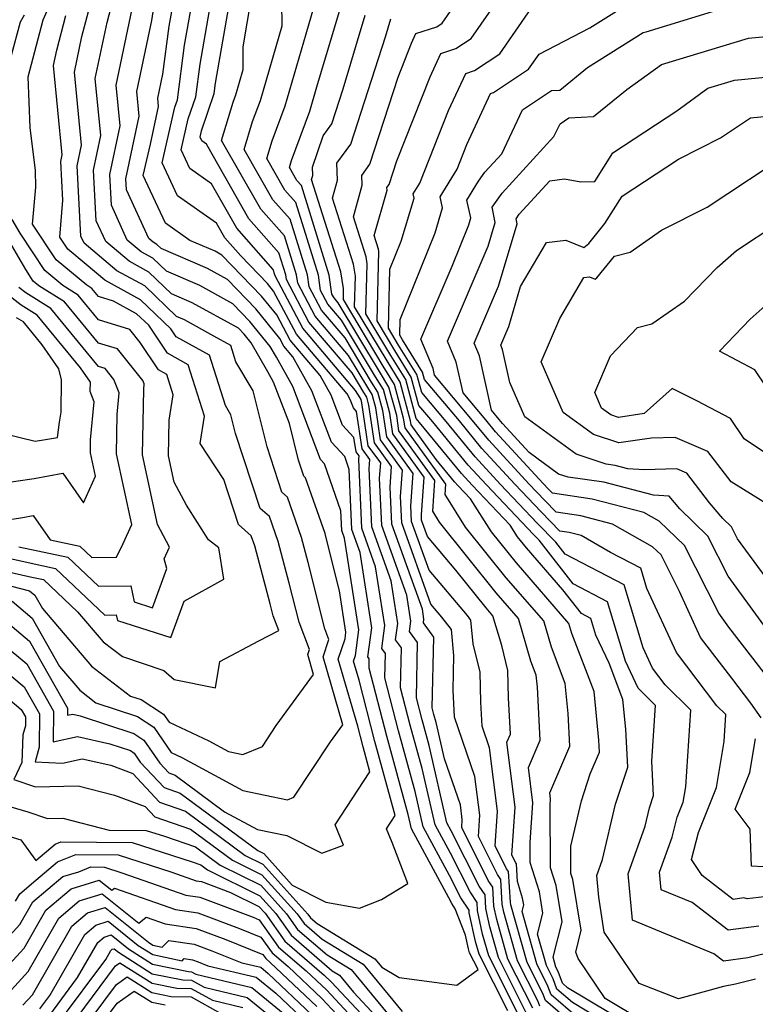
# Model space of a CAD drawing. Extents: x 2081422 to 2089624, y 2849913 to 2854827.
# Drawn here: x 2081843 to 2081932, y 2850859 to 2850978 of the extents above; entities that cross this region are included whole.
import ezdxf

# ---------------------------------------------------------------- set-up
doc = ezdxf.new("R2010")
doc.units = 0

msp = doc.modelspace()

# ---------------------------------------------------------------- linework, layer by layer
at = {"layer": 'Unknown_Line_Type', "color": 0}
for points in [[(2081932.94, 2850865.1, 2768), (2081930.76, 2850864.58, 2768), (2081927.86, 2850864.18, 2768), (2081926.68, 2850865.08, 2768), (2081916.86, 2850869.13, 2768), (2081916.36, 2850874.72, 2768), (2081918.41, 2850880.43, 2768), (2081918.93, 2850882.65, 2768), (2081919.42, 2850884.14, 2768), (2081919.22, 2850888.28, 2768), (2081919.65, 2850894.96, 2768), (2081917.54, 2850897.06, 2768), (2081916.02, 2850900.31, 2768), (2081913.87, 2850907.47, 2768), (2081909.74, 2850909.62, 2768), (2081905.64, 2850914.87, 2768), (2081904.95, 2850915.58, 2768), (2081899.27, 2850921.54, 2768), (2081897.08, 2850923.92, 2768), (2081892.81, 2850929.12, 2768), (2081891.14, 2850931.1, 2768), (2081890.22, 2850934.53, 2768), (2081888.23, 2850937.74, 2768), (2081886.11, 2850941.28, 2768), (2081886.32, 2850949.64, 2768), (2081886.27, 2850949.94, 2768), (2081885.75, 2850951.58, 2768), (2081887.3, 2850957.04, 2768), (2081887.28, 2850957.36, 2768), (2081887.55, 2850957.72, 2768), (2081888.46, 2850960.56, 2768), (2081892.48, 2850970.69, 2768), (2081893.78, 2850973.49, 2768), (2081895.58, 2850974.08, 2768), (2081897.42, 2850975.3, 2768), (2081903.72, 2850984.37, 2768)], [(2081836.8, 2850912.16, 2734), (2081844.49, 2850910.43, 2734), (2081845.89, 2850910.13, 2734), (2081850, 2850906.25, 2734), (2081853.08, 2850902.66, 2734), (2081855.41, 2850900.86, 2734), (2081860.41, 2850899.2, 2734), (2081861.66, 2850898.11, 2734), (2081866.62, 2850897.1, 2734), (2081867.13, 2850900.29, 2734), (2081871.86, 2850902.77, 2734), (2081874.27, 2850904.01, 2734), (2081873.59, 2850905.78, 2734), (2081873.23, 2850907.23, 2734), (2081871.36, 2850914.22, 2734), (2081870.94, 2850915.39, 2734), (2081869.39, 2850916.76, 2734), (2081867.61, 2850922.18, 2734), (2081864.76, 2850926.53, 2734), (2081865.28, 2850929.82, 2734), (2081863.32, 2850936.01, 2734), (2081860.83, 2850937.39, 2734), (2081858.57, 2850940.77, 2734), (2081857.11, 2850942.15, 2734), (2081854.35, 2850943.67, 2734), (2081852.53, 2850944.23, 2734), (2081851.72, 2850945.21, 2734), (2081851.12, 2850945.59, 2734), (2081847.43, 2850948.64, 2734), (2081844.59, 2850952.93, 2734), (2081844.98, 2850957.38, 2734), (2081844.95, 2850959.41, 2734), (2081844.28, 2850964.6, 2734), (2081844.05, 2850970.68, 2734), (2081844.86, 2850973.73, 2734), (2081845.85, 2850977.56, 2734), (2081848.27, 2850983, 2734)], [(2081931.68, 2850862, 2766), (2081929.3, 2850861.43, 2766), (2081927.84, 2850861.13, 2766), (2081922.43, 2850859.67, 2766), (2081917.68, 2850861.48, 2766), (2081913.47, 2850867.67, 2766), (2081912.81, 2850871.91, 2766), (2081912.58, 2850874.51, 2766), (2081913.26, 2850876.42, 2766), (2081914.82, 2850883.08, 2766), (2081916.3, 2850887.54, 2766), (2081916.08, 2850892.12, 2766), (2081915.72, 2850895.68, 2766), (2081914.05, 2850900.06, 2766), (2081912.47, 2850903.45, 2766), (2081911.87, 2850905.44, 2766), (2081910.72, 2850906.04, 2766), (2081908.49, 2850908.91, 2766), (2081904.09, 2850913.97, 2766), (2081903.03, 2850915.29, 2766), (2081902.13, 2850916.71, 2766), (2081897.57, 2850921.49, 2766), (2081896.26, 2850922.91, 2766), (2081891.21, 2850929.06, 2766), (2081890.81, 2850929.54, 2766), (2081889.54, 2850934.23, 2766), (2081887.76, 2850937.11, 2766), (2081884.75, 2850942.14, 2766), (2081884.9, 2850948.17, 2766), (2081884.76, 2850949.02, 2766), (2081883.24, 2850953.82, 2766), (2081884.31, 2850957.63, 2766), (2081884.27, 2850958.82, 2766), (2081885.24, 2850960.15, 2766), (2081888.63, 2850970.65, 2766), (2081890.25, 2850974.75, 2766), (2081890.78, 2850975.89, 2766), (2081893.31, 2850976.72, 2766), (2081893.95, 2850977.14, 2766), (2081898.37, 2850983.51, 2766)], [(2081904.23, 2850857.66, 2750), (2081900.71, 2850864.62, 2750), (2081899.67, 2850868.31, 2750), (2081899.19, 2850870.53, 2750), (2081899.1, 2850872.18, 2750), (2081898.4, 2850873.22, 2750), (2081895.03, 2850879.89, 2750), (2081894.51, 2850880.85, 2750), (2081892.37, 2850890.17, 2750), (2081891.53, 2850893.24, 2750), (2081890.83, 2850895.9, 2750), (2081890.98, 2850902.55, 2750), (2081890, 2850903.9, 2750), (2081890.16, 2850905.12, 2750), (2081889.67, 2850908.27, 2750), (2081886.65, 2850916.65, 2750), (2081886.4, 2850922.37, 2750), (2081886.53, 2850924.18, 2750), (2081885.04, 2850926.24, 2750), (2081884.27, 2850931.44, 2750), (2081884.17, 2850931.81, 2750), (2081884.04, 2850932.02, 2750), (2081883.51, 2850932.91, 2750), (2081877.13, 2850940.42, 2750), (2081873.8, 2850946.71, 2750), (2081873.78, 2850946.85, 2750), (2081873.58, 2850947.48, 2750), (2081869.2, 2850952.44, 2750), (2081866.14, 2850957.81, 2750), (2081863.51, 2850959.66, 2750), (2081862.48, 2850961.88, 2750), (2081863.33, 2850965.61, 2750), (2081864.24, 2850968.28, 2750), (2081864.76, 2850972.22, 2750), (2081866.23, 2850980.57, 2750)], [(2081904.85, 2850858.54, 2752), (2081901.86, 2850864.43, 2752), (2081900.52, 2850869.2, 2752), (2081900.18, 2850870.79, 2752), (2081900.05, 2850873.11, 2752), (2081899.5, 2850873.92, 2752), (2081896.29, 2850880.28, 2752), (2081896.36, 2850881.25, 2752), (2081896.13, 2850883.02, 2752), (2081894.21, 2850888.57, 2752), (2081893.21, 2850892.94, 2752), (2081892.95, 2850893.89, 2752), (2081892.73, 2850894.71, 2752), (2081892.92, 2850903.2, 2752), (2081891.67, 2850904.93, 2752), (2081891.73, 2850905.38, 2752), (2081891.55, 2850906.56, 2752), (2081887.86, 2850916.81, 2752), (2081887.66, 2850921.26, 2752), (2081887.84, 2850923.76, 2752), (2081885.78, 2850926.61, 2752), (2081885.1, 2850931.13, 2752), (2081884.84, 2850932.11, 2752), (2081884.51, 2850932.65, 2752), (2081883.09, 2850935.02, 2752), (2081877.89, 2850941.15, 2752), (2081875.17, 2850946.28, 2752), (2081875.09, 2850946.84, 2752), (2081874.26, 2850949.5, 2752), (2081870.65, 2850953.59, 2752), (2081865.52, 2850962.57, 2752), (2081864.97, 2850962.96, 2752), (2081864.76, 2850963.42, 2752), (2081864.93, 2850964.2, 2752), (2081866.46, 2850968.67, 2752), (2081866.63, 2850969.94, 2752), (2081868.52, 2850980.76, 2752)], [(2081905.71, 2850858.75, 2754), (2081905.46, 2850859.42, 2754), (2081903.02, 2850864.23, 2754), (2081901.37, 2850870.09, 2754), (2081901.17, 2850871.05, 2754), (2081901, 2850874.04, 2754), (2081900.61, 2850874.62, 2754), (2081898.3, 2850879.18, 2754), (2081898.49, 2850881.75, 2754), (2081897.89, 2850886.44, 2754), (2081895.42, 2850893.57, 2754), (2081895.28, 2850896.82, 2754), (2081895.34, 2850901, 2754), (2081895.06, 2850904.11, 2754), (2081893.91, 2850905.62, 2754), (2081892.58, 2850907.19, 2754), (2081889.06, 2850916.97, 2754), (2081888.92, 2850920.14, 2754), (2081889.14, 2850923.33, 2754), (2081886.51, 2850926.97, 2754), (2081885.94, 2850930.82, 2754), (2081885.51, 2850932.42, 2754), (2081884.97, 2850933.29, 2754), (2081882.67, 2850937.13, 2754), (2081878.65, 2850941.87, 2754), (2081876.54, 2850945.84, 2754), (2081876.4, 2850946.83, 2754), (2081874.94, 2850951.52, 2754), (2081872.1, 2850954.74, 2754), (2081867.36, 2850963.03, 2754), (2081868.74, 2850967.63, 2754), (2081869.07, 2850968.51, 2754), (2081869.96, 2850971.58, 2754), (2081869.94, 2850974.3, 2754), (2081870.99, 2850980.51, 2754)], [(2081901.84, 2850858.2, 2746), (2081898.39, 2850865.01, 2746), (2081897.96, 2850866.54, 2746), (2081897.21, 2850870.02, 2746), (2081897.2, 2850870.33, 2746), (2081896.19, 2850871.82, 2746), (2081894.84, 2850874.5, 2746), (2081891.66, 2850880.37, 2746), (2081890.68, 2850884.61, 2746), (2081888.68, 2850891.94, 2746), (2081887.03, 2850898.29, 2746), (2081887.1, 2850901.24, 2746), (2081886.66, 2850901.85, 2746), (2081887.04, 2850904.6, 2746), (2081885.92, 2850911.69, 2746), (2081884.25, 2850916.34, 2746), (2081883.89, 2850924.6, 2746), (2081883.92, 2850925.03, 2746), (2081883.57, 2850925.52, 2746), (2081883.31, 2850927.24, 2746), (2081881.91, 2850928.75, 2746), (2081880.55, 2850932.35, 2746), (2081879.22, 2850934.73, 2746), (2081875.62, 2850938.97, 2746), (2081874, 2850942.03, 2746), (2081872.18, 2850944.27, 2746), (2081867.39, 2850949.22, 2746), (2081866.58, 2850949.67, 2746), (2081863.52, 2850950.99, 2746), (2081860.58, 2850953.06, 2746), (2081857.92, 2850958.79, 2746), (2081858.78, 2850962.56, 2746), (2081859.76, 2850967.12, 2746), (2081859.66, 2850968.11, 2746), (2081860.27, 2850971.01, 2746), (2081861.04, 2850976.77, 2746), (2081861.64, 2850980.17, 2746)], [(2081903.62, 2850856.77, 2748), (2081899.55, 2850864.81, 2748), (2081898.81, 2850867.43, 2748), (2081898.2, 2850870.28, 2748), (2081898.15, 2850871.26, 2748), (2081897.3, 2850872.52, 2748), (2081894.94, 2850877.19, 2748), (2081893.08, 2850880.61, 2748), (2081891.52, 2850887.39, 2748), (2081890.1, 2850892.59, 2748), (2081888.93, 2850897.09, 2748), (2081889.04, 2850901.9, 2748), (2081888.33, 2850902.87, 2748), (2081888.6, 2850904.86, 2748), (2081887.8, 2850909.98, 2748), (2081885.45, 2850916.5, 2748), (2081885.15, 2850923.49, 2748), (2081885.23, 2850924.6, 2748), (2081884.3, 2850925.88, 2748), (2081883.63, 2850930.39, 2748), (2081883.24, 2850930.81, 2748), (2081882.85, 2850931.83, 2748), (2081882.47, 2850932.51, 2748), (2081876.38, 2850939.7, 2748), (2081873.63, 2850944.88, 2748), (2081872.89, 2850945.8, 2748), (2081869.67, 2850949.11, 2748), (2081867.76, 2850951.28, 2748), (2081866.75, 2850953.05, 2748), (2081862.04, 2850956.36, 2748), (2081860.2, 2850960.33, 2748), (2081861.73, 2850967.02, 2748), (2081862.03, 2850967.9, 2748), (2081862.9, 2850974.49, 2748), (2081863.93, 2850980.37, 2748)], [(2081910.85, 2850855.59, 2756), (2081906.39, 2850859.44, 2756), (2081906.08, 2850860.3, 2756), (2081904.18, 2850864.04, 2756), (2081902.23, 2850870.97, 2756), (2081902.16, 2850871.3, 2756), (2081901.95, 2850874.97, 2756), (2081901.71, 2850875.32, 2756), (2081900.32, 2850878.08, 2756), (2081900.62, 2850882.25, 2756), (2081899.64, 2850889.87, 2756), (2081898.74, 2850892.48, 2756), (2081898.61, 2850895.39, 2756), (2081898.5, 2850898.98, 2756), (2081897.66, 2850902.42, 2756), (2081897.41, 2850905.27, 2756), (2081896.99, 2850905.81, 2756), (2081892.37, 2850911.26, 2756), (2081890.26, 2850917.12, 2756), (2081890.17, 2850919.03, 2756), (2081890.45, 2850922.91, 2756), (2081887.25, 2850927.34, 2756), (2081886.78, 2850930.5, 2756), (2081886.18, 2850932.72, 2756), (2081885.44, 2850933.92, 2756), (2081882.24, 2850939.25, 2756), (2081879.4, 2850942.6, 2756), (2081877.91, 2850945.4, 2756), (2081877.71, 2850946.82, 2756), (2081875.61, 2850953.55, 2756), (2081873.54, 2850955.89, 2756), (2081870.09, 2850961.94, 2756), (2081871.1, 2850965.3, 2756), (2081872.04, 2850967.85, 2756), (2081874.66, 2850976.84, 2756), (2081874.63, 2850979.65, 2756)], [(2081935.49, 2850872.26, 2772), (2081930.71, 2850871.7, 2772), (2081930.28, 2850871.81, 2772), (2081928.99, 2850871.63, 2772), (2081925.28, 2850874.49, 2772), (2081923.99, 2850876.44, 2772), (2081924.82, 2850879.7, 2772), (2081926.99, 2850885.12, 2772), (2081927.92, 2850890.66, 2772), (2081928.12, 2850893.88, 2772), (2081927.05, 2850894.94, 2772), (2081922.17, 2850901.34, 2772), (2081918.62, 2850909.06, 2772), (2081917.88, 2850911.53, 2772), (2081914.23, 2850913.42, 2772), (2081910.7, 2850915.43, 2772), (2081909.24, 2850915.81, 2772), (2081908.11, 2850915.97, 2772), (2081905.86, 2850918.3, 2772), (2081902.68, 2850921.63, 2772), (2081898.73, 2850925.93, 2772), (2081896.01, 2850929.24, 2772), (2081891.8, 2850934.23, 2772), (2081891.56, 2850935.13, 2772), (2081889.16, 2850939.01, 2772), (2081888.83, 2850939.57, 2772), (2081888.88, 2850941.48, 2772), (2081893.08, 2850951.88, 2772), (2081893.98, 2850954.9, 2772), (2081893.68, 2850956.22, 2772), (2081895.75, 2850959.56, 2772), (2081896.93, 2850962.55, 2772), (2081899.78, 2850968.68, 2772), (2081900.12, 2850968.79, 2772), (2081904.36, 2850971.6, 2772), (2081905.63, 2850973.43, 2772), (2081911.75, 2850976.58, 2772), (2081917.83, 2850980.44, 2772)], [(2081932.36, 2850893.5, 2774), (2081931.14, 2850895.27, 2774), (2081928.83, 2850898.26, 2774), (2081925.07, 2850903.18, 2774), (2081922.53, 2850908.71, 2774), (2081920.31, 2850913.1, 2774), (2081919.27, 2850914.1, 2774), (2081914.48, 2850916.83, 2774), (2081910.63, 2850917.83, 2774), (2081907.67, 2850918.25, 2774), (2081906.31, 2850919.66, 2774), (2081904.38, 2850921.68, 2774), (2081899.55, 2850926.94, 2774), (2081897.61, 2850929.31, 2774), (2081893.02, 2850934.75, 2774), (2081892.84, 2850935.57, 2774), (2081891.36, 2850939.1, 2774), (2081895.14, 2850947.9, 2774), (2081897.15, 2850952.87, 2774), (2081897.4, 2850953.72, 2774), (2081896.92, 2850955.85, 2774), (2081898.32, 2850958.11, 2774), (2081899.08, 2850959.22, 2774), (2081901.11, 2850961.43, 2774), (2081903.62, 2850966.69, 2774), (2081907.13, 2850969.04, 2774), (2081908.12, 2850969.09, 2774), (2081911.47, 2850971.79, 2774), (2081918.14, 2850976.03, 2774), (2081918.53, 2850976.11, 2774), (2081929.01, 2850979.3, 2774)], [(2081835.83, 2850903.67, 2744), (2081843.55, 2850897.24, 2744), (2081845.41, 2850893.96, 2744), (2081845.37, 2850889.94, 2744), (2081844.89, 2850888.19, 2744), (2081848.2, 2850888.02, 2744), (2081850.56, 2850888.54, 2744), (2081854, 2850887.77, 2744), (2081856.65, 2850886.77, 2744), (2081859.87, 2850883.33, 2744), (2081862.99, 2850882.27, 2744), (2081870.2, 2850876.93, 2744), (2081872.33, 2850875.87, 2744), (2081877.75, 2850869.85, 2744), (2081878.06, 2850869.41, 2744), (2081878.87, 2850868.71, 2744), (2081885.83, 2850864.48, 2744), (2081886.67, 2850863.47, 2744), (2081888.76, 2850862.21, 2744), (2081895.71, 2850861.31, 2744), (2081898.26, 2850863.17, 2744), (2081897.23, 2850865.2, 2744), (2081897.1, 2850865.66, 2744), (2081896.75, 2850867.31, 2744), (2081895.51, 2850870.5, 2744), (2081895.09, 2850871.12, 2744), (2081894.74, 2850871.81, 2744), (2081890.23, 2850880.13, 2744), (2081889.84, 2850881.83, 2744), (2081887.26, 2850891.28, 2744), (2081885.13, 2850899.48, 2744), (2081885.15, 2850900.59, 2744), (2081884.99, 2850900.82, 2744), (2081885.47, 2850904.34, 2744), (2081884.05, 2850913.4, 2744), (2081883.05, 2850916.18, 2744), (2081882.73, 2850923.39, 2744), (2081882.19, 2850924.95, 2744), (2081880.59, 2850926.68, 2744), (2081878.24, 2850932.87, 2744), (2081875.96, 2850936.95, 2744), (2081874.86, 2850938.25, 2744), (2081874.37, 2850939.18, 2744), (2081871.48, 2850942.74, 2744), (2081868.05, 2850946.28, 2744), (2081865.65, 2850947.61, 2744), (2081860.08, 2850950.02, 2744), (2081859.56, 2850950.51, 2744), (2081859.12, 2850950.76, 2744), (2081858.59, 2850951.2, 2744), (2081855.9, 2850957.07, 2744), (2081855.82, 2850958.4, 2744), (2081857.44, 2850965.95, 2744), (2081857.15, 2850968.9, 2744), (2081858.97, 2850977.47, 2744), (2081859.18, 2850979.05, 2744)], [(2081837.92, 2850904.95, 2742), (2081843.87, 2850899.99, 2742), (2081847.1, 2850894.3, 2742), (2081847.06, 2850890.59, 2742), (2081850.01, 2850891.25, 2742), (2081853.88, 2850890.37, 2742), (2081856.36, 2850889.54, 2742), (2081856.82, 2850889.24, 2742), (2081857.55, 2850888.17, 2742), (2081860.44, 2850885.09, 2742), (2081862.37, 2850884.43, 2742), (2081871.72, 2850877.51, 2742), (2081872.45, 2850877.15, 2742), (2081875.88, 2850873.33, 2742), (2081879.9, 2850871.29, 2742), (2081883.97, 2850870.55, 2742), (2081886.61, 2850871.6, 2742), (2081889.82, 2850873.54, 2742), (2081887.91, 2850878.48, 2742), (2081887.24, 2850880.13, 2742), (2081888.28, 2850881.71, 2742), (2081885.84, 2850890.63, 2742), (2081883.92, 2850898.01, 2742), (2081883.26, 2850900.3, 2742), (2081883.48, 2850900.99, 2742), (2081883.91, 2850904.08, 2742), (2081882.18, 2850915.11, 2742), (2081881.85, 2850916.03, 2742), (2081881.74, 2850918.4, 2742), (2081879.77, 2850924.07, 2742), (2081879.27, 2850924.61, 2742), (2081875.94, 2850933.39, 2742), (2081873.96, 2850936.93, 2742), (2081873.23, 2850938.2, 2742), (2081870.78, 2850941.22, 2742), (2081868.72, 2850943.35, 2742), (2081864.73, 2850945.54, 2742), (2081860.7, 2850947.29, 2742), (2081859.07, 2850948.84, 2742), (2081857.66, 2850949.61, 2742), (2081855.99, 2850951.02, 2742), (2081854.07, 2850955.21, 2742), (2081853.87, 2850958.92, 2742), (2081855.12, 2850964.78, 2742), (2081854.64, 2850969.69, 2742), (2081856.59, 2850978.86, 2742)], [(2081840.01, 2850906.24, 2740), (2081844.2, 2850902.74, 2740), (2081848.79, 2850894.65, 2740), (2081848.78, 2850893.8, 2740), (2081849.45, 2850893.95, 2740), (2081850.33, 2850893.75, 2740), (2081856.79, 2850891.59, 2740), (2081858, 2850890.81, 2740), (2081859.9, 2850888.04, 2740), (2081861, 2850886.85, 2740), (2081861.75, 2850886.6, 2740), (2081867.7, 2850882.19, 2740), (2081871.68, 2850880.05, 2740), (2081875.2, 2850879.3, 2740), (2081879.45, 2850877.18, 2740), (2081882.05, 2850878.17, 2740), (2081881.06, 2850880.61, 2740), (2081885.24, 2850886.97, 2740), (2081884.42, 2850889.98, 2740), (2081883.77, 2850892.47, 2740), (2081881.42, 2850900.57, 2740), (2081882.23, 2850903, 2740), (2081882.34, 2850903.81, 2740), (2081881.56, 2850908.78, 2740), (2081880.09, 2850914.68, 2740), (2081879.82, 2850915.7, 2740), (2081877.48, 2850922.4, 2740), (2081877.25, 2850922.61, 2740), (2081876.62, 2850924.52, 2740), (2081875.53, 2850928.93, 2740), (2081873.63, 2850933.91, 2740), (2081872.94, 2850935.15, 2740), (2081870.91, 2850938.67, 2740), (2081870.08, 2850939.69, 2740), (2081869.38, 2850940.41, 2740), (2081863.8, 2850943.48, 2740), (2081861.32, 2850944.56, 2740), (2081858.58, 2850947.17, 2740), (2081856.2, 2850948.47, 2740), (2081853.39, 2850950.84, 2740), (2081852.24, 2850953.34, 2740), (2081851.91, 2850959.44, 2740), (2081852.8, 2850963.62, 2740), (2081852.13, 2850970.47, 2740), (2081853.56, 2850977.21, 2740), (2081854.04, 2850979.08, 2740)], [(2081840.95, 2850969.29, 2732), (2081843.14, 2850977.32, 2732), (2081843.61, 2850978.16, 2732)], [(2081842.1, 2850907.52, 2738), (2081844.53, 2850905.49, 2738), (2081847.83, 2850899.67, 2738), (2081850.28, 2850896.81, 2738), (2081852.22, 2850895.31, 2738), (2081857.23, 2850893.64, 2738), (2081859.18, 2850892.38, 2738), (2081861.27, 2850889.32, 2738), (2081862.57, 2850888.71, 2738), (2081869.93, 2850884.75, 2738), (2081875.28, 2850883.61, 2738), (2081876.08, 2850883.93, 2738), (2081880.49, 2850890.61, 2738), (2081881.96, 2850892.63, 2738), (2081879.59, 2850900.84, 2738), (2081880.29, 2850902.94, 2738), (2081879.79, 2850904.22, 2738), (2081877.8, 2850912.2, 2738), (2081877, 2850915.2, 2738), (2081875.3, 2850920.06, 2738), (2081874.63, 2850920.66, 2738), (2081872.83, 2850926.13, 2738), (2081871.16, 2850932.86, 2738), (2081869.09, 2850936.35, 2738), (2081868.46, 2850938.34, 2738), (2081866.41, 2850939.47, 2738), (2081862.88, 2850941.42, 2738), (2081861.94, 2850941.82, 2738), (2081858.09, 2850945.5, 2738), (2081854.74, 2850947.33, 2738), (2081850.79, 2850950.66, 2738), (2081850.41, 2850951.48, 2738), (2081849.95, 2850959.96, 2738), (2081850.48, 2850962.45, 2738), (2081849.62, 2850971.26, 2738), (2081850.53, 2850975.55, 2738), (2081851.31, 2850978.57, 2738)], [(2081910.25, 2850857.39, 2758), (2081907.08, 2850860.14, 2758), (2081906.69, 2850861.18, 2758), (2081905.34, 2850863.85, 2758), (2081903.56, 2850870.15, 2758), (2081903.77, 2850870.96, 2758), (2081903.63, 2850871.79, 2758), (2081903.02, 2850873.77, 2758), (2081902.9, 2850875.9, 2758), (2081902.82, 2850876.02, 2758), (2081902.33, 2850876.97, 2758), (2081902.75, 2850882.75, 2758), (2081901.75, 2850890.57, 2758), (2081902.16, 2850891.54, 2758), (2081901.94, 2850895.89, 2758), (2081901.84, 2850899.19, 2758), (2081901.11, 2850902.21, 2758), (2081900.06, 2850905.78, 2758), (2081899.25, 2850906.72, 2758), (2081895.6, 2850911.27, 2758), (2081892.16, 2850915.33, 2758), (2081891.46, 2850917.28, 2758), (2081891.43, 2850917.92, 2758), (2081891.76, 2850922.49, 2758), (2081887.99, 2850927.7, 2758), (2081887.62, 2850930.19, 2758), (2081886.85, 2850933.02, 2758), (2081885.9, 2850934.56, 2758), (2081881.82, 2850941.36, 2758), (2081880.16, 2850943.32, 2758), (2081879.29, 2850944.97, 2758), (2081879.02, 2850946.81, 2758), (2081876.29, 2850955.57, 2758), (2081874.99, 2850957.05, 2758), (2081872.82, 2850960.85, 2758), (2081873.45, 2850962.96, 2758), (2081875.01, 2850967.19, 2758), (2081877.54, 2850975.86, 2758), (2081878.49, 2850979.04, 2758)], [(2081915.75, 2850855.53, 2760), (2081909.65, 2850859.19, 2760), (2081907.76, 2850860.83, 2760), (2081907.3, 2850862.06, 2760), (2081906.5, 2850863.66, 2760), (2081905.44, 2850867.42, 2760), (2081906.08, 2850869.95, 2760), (2081905.65, 2850872.54, 2760), (2081904.55, 2850876.08, 2760), (2081904.54, 2850878.48, 2760), (2081904.88, 2850883.25, 2760), (2081904.33, 2850887.52, 2760), (2081905.75, 2850890.81, 2760), (2081905.42, 2850897.19, 2760), (2081905.27, 2850898.62, 2760), (2081904.62, 2850900.33, 2760), (2081903.12, 2850905.47, 2760), (2081900.46, 2850908.53, 2760), (2081893.63, 2850917.06, 2760), (2081892.8, 2850918.37, 2760), (2081893.06, 2850922.06, 2760), (2081888.73, 2850928.06, 2760), (2081888.46, 2850929.88, 2760), (2081887.53, 2850933.32, 2760), (2081886.37, 2850935.2, 2760), (2081881.4, 2850943.47, 2760), (2081880.92, 2850944.05, 2760), (2081880.66, 2850944.53, 2760), (2081880.33, 2850946.8, 2760), (2081876.97, 2850957.59, 2760), (2081876.43, 2850958.2, 2760), (2081875.54, 2850959.76, 2760), (2081875.8, 2850960.62, 2760), (2081877.98, 2850966.53, 2760), (2081878.84, 2850969.48, 2760), (2081881.58, 2850978.58, 2760)], [(2081916.91, 2850856.27, 2762), (2081909.06, 2850860.99, 2762), (2081908.44, 2850861.53, 2762), (2081907.92, 2850862.95, 2762), (2081907.65, 2850863.46, 2762), (2081907.31, 2850864.68, 2762), (2081908.39, 2850868.94, 2762), (2081907.66, 2850873.29, 2762), (2081907.01, 2850875.41, 2762), (2081906.95, 2850882.94, 2762), (2081907.01, 2850883.75, 2762), (2081906.92, 2850884.47, 2762), (2081909.33, 2850890.08, 2762), (2081909.13, 2850894, 2762), (2081908.75, 2850897.64, 2762), (2081907.1, 2850901.99, 2762), (2081906.17, 2850905.16, 2762), (2081901.67, 2850910.35, 2762), (2081896.76, 2850916.47, 2762), (2081894.28, 2850920.38, 2762), (2081894.37, 2850921.64, 2762), (2081889.46, 2850928.43, 2762), (2081889.29, 2850929.57, 2762), (2081888.2, 2850933.62, 2762), (2081886.83, 2850935.83, 2762), (2081882.03, 2850943.85, 2762), (2081882.06, 2850945.21, 2762), (2081881.73, 2850947.2, 2762), (2081878.21, 2850958.32, 2762), (2081878.35, 2850958.82, 2762), (2081878.31, 2850959.82, 2762), (2081879.58, 2850963.57, 2762), (2081880.63, 2850965.01, 2762), (2081881.99, 2850969.23, 2762), (2081884.67, 2850978.12, 2762)], [(2081932.08, 2850868.41, 2770), (2081928.42, 2850867.9, 2770), (2081924.07, 2850871.25, 2770), (2081920.34, 2850872.79, 2770), (2081920.14, 2850874.92, 2770), (2081921.65, 2850879.13, 2770), (2081922.26, 2850881.53, 2770), (2081922.98, 2850883.33, 2770), (2081923.29, 2850885.18, 2770), (2081923.89, 2850894.42, 2770), (2081920.82, 2850897.46, 2770), (2081919.27, 2850899.49, 2770), (2081918.14, 2850901.94, 2770), (2081915.88, 2850909.5, 2770), (2081908.76, 2850913.19, 2770), (2081907.62, 2850914.65, 2770), (2081905.4, 2850916.94, 2770), (2081900.98, 2850921.58, 2770), (2081897.91, 2850924.93, 2770), (2081894.41, 2850929.18, 2770), (2081891.47, 2850932.67, 2770), (2081890.89, 2850934.83, 2770), (2081888.69, 2850938.38, 2770), (2081887.47, 2850940.42, 2770), (2081887.65, 2850947.51, 2770), (2081889.01, 2850950.89, 2770), (2081890.56, 2850956.08, 2770), (2081890.44, 2850956.59, 2770), (2081891.24, 2850957.88, 2770), (2081894.71, 2850966.62, 2770), (2081896.78, 2850971.08, 2770), (2081897.85, 2850971.43, 2770), (2081900.89, 2850973.45, 2770), (2081904.67, 2850978.9, 2770)], [(2081842.02, 2850909.33, 2736), (2081844.19, 2850908.8, 2736), (2081844.86, 2850908.25, 2736), (2081845.77, 2850906.64, 2736), (2081851.68, 2850899.73, 2736), (2081856.38, 2850896.11, 2736), (2081857.66, 2850895.68, 2736), (2081860.35, 2850893.95, 2736), (2081861.03, 2850892.97, 2736), (2081865.8, 2850890.72, 2736), (2081868.17, 2850889.45, 2736), (2081869.9, 2850889.08, 2736), (2081872.28, 2850890.04, 2736), (2081873.95, 2850892.57, 2736), (2081878.44, 2850898.72, 2736), (2081877.75, 2850901.1, 2736), (2081877.96, 2850901.71, 2736), (2081876.69, 2850905, 2736), (2081875.52, 2850909.72, 2736), (2081874.18, 2850914.71, 2736), (2081873.12, 2850917.73, 2736), (2081872.01, 2850918.71, 2736), (2081869.04, 2850927.73, 2736), (2081868.49, 2850929.96, 2736), (2081867.81, 2850931.11, 2736), (2081865.89, 2850937.18, 2736), (2081861.9, 2850939.38, 2736), (2081861.26, 2850940.34, 2736), (2081857.6, 2850943.82, 2736), (2081853.28, 2850946.19, 2736), (2081851.02, 2850948.09, 2736), (2081848.81, 2850949.92, 2736), (2081847.85, 2850951.37, 2736), (2081848.24, 2850955.83, 2736), (2081847.99, 2850960.48, 2736), (2081848.16, 2850961.28, 2736), (2081847.11, 2850972.05, 2736), (2081847.5, 2850973.89, 2736), (2081848.58, 2850978.07, 2736)], [(2081918.06, 2850857.02, 2764), (2081913.6, 2850859.71, 2764), (2081910.32, 2850864.5, 2764), (2081910.03, 2850865.28, 2764), (2081910.7, 2850867.93, 2764), (2081909.68, 2850874.04, 2764), (2081909.46, 2850874.74, 2764), (2081909.44, 2850878.05, 2764), (2081910.71, 2850883.51, 2764), (2081911.79, 2850886.75, 2764), (2081912.91, 2850889.35, 2764), (2081912.83, 2850890.82, 2764), (2081912.24, 2850896.66, 2764), (2081909.58, 2850903.64, 2764), (2081909.22, 2850904.85, 2764), (2081902.88, 2850912.16, 2764), (2081899.89, 2850915.88, 2764), (2081897.35, 2850919.88, 2764), (2081895.87, 2850921.44, 2764), (2081895.44, 2850921.91, 2764), (2081893.23, 2850924.59, 2764), (2081890.2, 2850928.79, 2764), (2081890.13, 2850929.25, 2764), (2081888.87, 2850933.93, 2764), (2081887.3, 2850936.47, 2764), (2081883.39, 2850942.99, 2764), (2081883.48, 2850946.69, 2764), (2081883.25, 2850948.11, 2764), (2081880.72, 2850956.07, 2764), (2081881.33, 2850958.23, 2764), (2081881.25, 2850960.28, 2764), (2081882.93, 2850962.58, 2764), (2081887.1, 2850975.51, 2764), (2081887.75, 2850977.67, 2764)], [(2081932.76, 2850898.9, 2776), (2081928.5, 2850904.39, 2776), (2081927.26, 2850906.08, 2776), (2081923.13, 2850914.23, 2776), (2081920.09, 2850917.18, 2776), (2081918.26, 2850918.22, 2776), (2081912.02, 2850919.84, 2776), (2081907.23, 2850920.53, 2776), (2081906.76, 2850921.02, 2776), (2081906.09, 2850921.73, 2776), (2081900.37, 2850927.95, 2776), (2081899.2, 2850929.37, 2776), (2081896.45, 2850932.64, 2776), (2081895.63, 2850936.33, 2776), (2081894.57, 2850938.85, 2776), (2081899.5, 2850950.3, 2776), (2081900.34, 2850953.16, 2776), (2081899.98, 2850954.97, 2776), (2081901.15, 2850956.68, 2776), (2081907.41, 2850963.49, 2776), (2081908.16, 2850965.04, 2776), (2081909.19, 2850965.74, 2776), (2081912.17, 2850965.9, 2776), (2081916.19, 2850969.14, 2776), (2081920.38, 2850972.18, 2776), (2081930.85, 2850975.35, 2776), (2081932.93, 2850975.55, 2776)], [(2081932.72, 2850904.65, 2778), (2081928.4, 2850910.56, 2778), (2081925.96, 2850915.37, 2778), (2081922.57, 2850918.66, 2778), (2081921.28, 2850920.19, 2778), (2081919.42, 2850920.3, 2778), (2081913.41, 2850921.86, 2778), (2081909.13, 2850922.47, 2778), (2081907.97, 2850922.85, 2778), (2081904.42, 2850925.45, 2778), (2081901.19, 2850928.95, 2778), (2081900.8, 2850929.43, 2778), (2081899.88, 2850930.53, 2778), (2081898.42, 2850937.1, 2778), (2081897.79, 2850938.61, 2778), (2081900.73, 2850945.46, 2778), (2081902.96, 2850952.98, 2778), (2081902.84, 2850953.58, 2778), (2081903.23, 2850954.14, 2778), (2081906.91, 2850958.14, 2778), (2081908.69, 2850958.42, 2778), (2081910.64, 2850958.05, 2778), (2081912.34, 2850958.09, 2778), (2081914.49, 2850961.52, 2778), (2081922.2, 2850966.58, 2778), (2081925.96, 2850969.3, 2778), (2081929.16, 2850970.27, 2778), (2081934.96, 2850970.85, 2778)], [(2081932.97, 2850910.35, 2780), (2081929.53, 2850915.04, 2780), (2081928.79, 2850916.51, 2780), (2081927.75, 2850917.51, 2780), (2081926.17, 2850919.39, 2780), (2081923.41, 2850922.96, 2780), (2081922.2, 2850923.48, 2780), (2081918.3, 2850923.36, 2780), (2081916.32, 2850923.48, 2780), (2081914.8, 2850923.87, 2780), (2081913.71, 2850924.03, 2780), (2081910.07, 2850925.23, 2780), (2081903.9, 2850929.72, 2780), (2081902.1, 2850933.87, 2780), (2081901.21, 2850937.86, 2780), (2081901, 2850938.36, 2780), (2081901.97, 2850940.61, 2780), (2081903.39, 2850945.42, 2780), (2081906.52, 2850950.74, 2780), (2081908.85, 2850951, 2780), (2081911.02, 2850950.14, 2780), (2081911.62, 2850950.61, 2780), (2081913.56, 2850953.02, 2780), (2081915.63, 2850956.32, 2780), (2081922.4, 2850960.76, 2780), (2081927.49, 2850963.35, 2780), (2081931.11, 2850965.74, 2780), (2081936.48, 2850966.27, 2780)], [(2081933.75, 2850918.83, 2782), (2081928.78, 2850921.93, 2782), (2081925.97, 2850925.56, 2782), (2081922.03, 2850927.25, 2782), (2081919.15, 2850927.16, 2782), (2081915.24, 2850926.59, 2782), (2081912.16, 2850927.61, 2782), (2081908.52, 2850930.26, 2782), (2081905.88, 2850936.35, 2782), (2081908.1, 2850941.6, 2782), (2081910.99, 2850946.51, 2782), (2081911.71, 2850946.59, 2782), (2081912.39, 2850946.33, 2782), (2081912.58, 2850946.47, 2782), (2081914.7, 2850949.1, 2782), (2081916.59, 2850949.56, 2782), (2081920.38, 2850952.21, 2782), (2081925.86, 2850954.99, 2782), (2081935.94, 2850961.66, 2782)], [(2081937.72, 2850922.17, 2784), (2081930.33, 2850927.07, 2784), (2081928.68, 2850929.52, 2784), (2081924.63, 2850931.66, 2784), (2081921.66, 2850933.17, 2784), (2081918.27, 2850930.12, 2784), (2081915.2, 2850929.67, 2784), (2081914.26, 2850929.98, 2784), (2081913.15, 2850930.79, 2784), (2081912.34, 2850932.66, 2784), (2081914.21, 2850937.09, 2784), (2081917.49, 2850940.49, 2784), (2081919.22, 2850940.92, 2784), (2081923.16, 2850943.65, 2784), (2081927.09, 2850947.72, 2784), (2081929.41, 2850949.77, 2784), (2081939.13, 2850956.18, 2784)], [(2081839.19, 2850913.28, 2732), (2081843.7, 2850912.26, 2732), (2081847.35, 2850911.47, 2732), (2081853.3, 2850905.87, 2732), (2081854.67, 2850905.88, 2732), (2081854.81, 2850905.22, 2732), (2081861.26, 2850903.15, 2732), (2081862.84, 2850907.55, 2732), (2081867.64, 2850910.18, 2732), (2081867.02, 2850913.95, 2732), (2081865.77, 2850914.93, 2732), (2081863.11, 2850919.11, 2732), (2081861.66, 2850921.88, 2732), (2081860.97, 2850925.05, 2732), (2081861.05, 2850929.33, 2732), (2081861.53, 2850932.39, 2732), (2081860.76, 2850934.85, 2732), (2081859.76, 2850935.4, 2732), (2081857.56, 2850938.68, 2732), (2081856.29, 2850940.25, 2732), (2081852.53, 2850941.43, 2732), (2081850.07, 2850944.4, 2732), (2081848.23, 2850945.56, 2732), (2081846.05, 2850947.36, 2732), (2081843.07, 2850951.87, 2732), (2081842.12, 2850953.5, 2732)], [(2081842.91, 2850914.09, 2730), (2081848.81, 2850912.82, 2730), (2081852.52, 2850909.34, 2730), (2081856.42, 2850909.37, 2730), (2081856.82, 2850907.47, 2730), (2081859.05, 2850906.75, 2730), (2081860.75, 2850911.49, 2730), (2081860.42, 2850912.64, 2730), (2081861.08, 2850914.03, 2730), (2081859.65, 2850916.76, 2730), (2081857.83, 2850925.17, 2730), (2081857.97, 2850933.05, 2730), (2081858.04, 2850933.71, 2730), (2081857.87, 2850934.12, 2730), (2081854.8, 2850937.91, 2730), (2081852.53, 2850938.62, 2730), (2081848.42, 2850943.59, 2730), (2081845.34, 2850945.53, 2730), (2081844.67, 2850946.08, 2730), (2081843.76, 2850947.47, 2730), (2081840.65, 2850952.8, 2730)], [(2081937.24, 2850927.03, 2786), (2081931.6, 2850935.4, 2786), (2081927.35, 2850937.65, 2786), (2081931.07, 2850941.51, 2786), (2081937.94, 2850947.59, 2786)], [(2081838.12, 2850921.33, 2726), (2081844.77, 2850922.3, 2726), (2081848.23, 2850922.94, 2726), (2081850.71, 2850919.4, 2726), (2081852.16, 2850922.59, 2726), (2081851.55, 2850925.41, 2726), (2081851.57, 2850926.97, 2726), (2081852.02, 2850931.55, 2726), (2081851.53, 2850932.78, 2726), (2081851.54, 2850933.92, 2726), (2081850.36, 2850935.63, 2726), (2081845.12, 2850941.97, 2726), (2081843.2, 2850943.18, 2726), (2081840.87, 2850945.01, 2726)], [(2081838.57, 2850916.9, 2728), (2081843.39, 2850917.6, 2728), (2081844.66, 2850917.84, 2728), (2081846.69, 2850914.94, 2728), (2081850.28, 2850914.17, 2728), (2081851.73, 2850912.8, 2728), (2081854.68, 2850912.83, 2728), (2081855.48, 2850914.47, 2728), (2081856.53, 2850916.78, 2728), (2081854.69, 2850925.29, 2728), (2081854.77, 2850930.01, 2728), (2081855.03, 2850932.63, 2728), (2081854.38, 2850934.25, 2728), (2081853.32, 2850935.56, 2728), (2081852.53, 2850935.81, 2728), (2081846.77, 2850942.78, 2728), (2081843.75, 2850944.68, 2728), (2081842.92, 2850945.33, 2728)], [(2081837.29, 2850928.65, 2724), (2081844.88, 2850926.81, 2724), (2081846.15, 2850927, 2724), (2081847.59, 2850927.26, 2724), (2081847.82, 2850929.09, 2724), (2081848.01, 2850930.3, 2724), (2081848.08, 2850934.21, 2724), (2081847.76, 2850935.5, 2724), (2081845.73, 2850938.42, 2724), (2081843.47, 2850941.16, 2724), (2081842.64, 2850941.68, 2724)], [(2081839.71, 2850897.41, 2746), (2081843.22, 2850894.49, 2746), (2081843.72, 2850893.62, 2746), (2081843.71, 2850892.54, 2746), (2081843.41, 2850891.46, 2746), (2081843.29, 2850888.1, 2746), (2081842.32, 2850886.06, 2746), (2081844.95, 2850885.18, 2746), (2081850.06, 2850885.31, 2746), (2081854.44, 2850884.19, 2746), (2081858.14, 2850882.8, 2746), (2081859.3, 2850881.57, 2746), (2081863.61, 2850880.1, 2746), (2081868.69, 2850876.34, 2746), (2081872.21, 2850874.6, 2746), (2081876.46, 2850869.87, 2746), (2081877.29, 2850868.71, 2746), (2081879.48, 2850866.82, 2746), (2081884.41, 2850863.82, 2746), (2081889.12, 2850858.11, 2746)], [(2081932.64, 2850875.55, 2774), (2081931.21, 2850875.63, 2774), (2081931.06, 2850880.07, 2774), (2081929.24, 2850882.51, 2774), (2081931, 2850886.9, 2774), (2081931.68, 2850890.97, 2774)], [(2081840.26, 2850883.25, 2748), (2081843.99, 2850882.16, 2748), (2081846.39, 2850881.36, 2748), (2081848.23, 2850881.41, 2748), (2081853.8, 2850879.98, 2748), (2081858.25, 2850879.93, 2748), (2081860.46, 2850879.22, 2748), (2081864.23, 2850877.94, 2748), (2081867.18, 2850875.76, 2748), (2081872.09, 2850873.32, 2748), (2081875.17, 2850869.9, 2748), (2081876.52, 2850868.01, 2748), (2081880.08, 2850864.93, 2748), (2081882.99, 2850863.17, 2748), (2081888.63, 2850856.31, 2748)], [(2081838.61, 2850880.15, 2750), (2081843.18, 2850878.81, 2750), (2081844.98, 2850876.29, 2750), (2081847.31, 2850878.28, 2750), (2081847.99, 2850878.56, 2750), (2081856.58, 2850878.46, 2750), (2081863.81, 2850876.13, 2750), (2081864.85, 2850875.77, 2750), (2081865.66, 2850875.17, 2750), (2081871.97, 2850872.04, 2750), (2081873.88, 2850869.93, 2750), (2081875.76, 2850867.3, 2750), (2081880.69, 2850863.04, 2750), (2081881.56, 2850862.51, 2750), (2081883.26, 2850860.45, 2750), (2081888.64, 2850854.69, 2750)], [(2081842.54, 2850871.42, 2752), (2081843.04, 2850872.29, 2752), (2081844.97, 2850873.93, 2752), (2081847.58, 2850876.15, 2752), (2081849.78, 2850877.05, 2752), (2081854.91, 2850876.99, 2752), (2081861.36, 2850874.91, 2752), (2081864.31, 2850873.87, 2752), (2081864.95, 2850873.78, 2752), (2081868.42, 2850872.47, 2752), (2081871.85, 2850870.77, 2752), (2081872.59, 2850869.95, 2752), (2081874.99, 2850866.6, 2752), (2081879.71, 2850862.52, 2752), (2081880.61, 2850861.67, 2752), (2081887.17, 2850854.64, 2752)], [(2081837.35, 2850862.38, 2754), (2081843.04, 2850868.6, 2754), (2081844.6, 2850871.32, 2754), (2081848.22, 2850874.37, 2754), (2081850.16, 2850874.96, 2754), (2081851.58, 2850875.53, 2754), (2081853.24, 2850875.52, 2754), (2081855.33, 2850874.84, 2754), (2081863.06, 2850872.14, 2754), (2081864.73, 2850871.9, 2754), (2081871.16, 2850869.47, 2754), (2081871.87, 2850869.18, 2754), (2081874.22, 2850865.89, 2754), (2081877.54, 2850863.03, 2754), (2081880.02, 2850860.69, 2754), (2081885.71, 2850854.6, 2754)], [(2081837.31, 2850858.97, 2756), (2081843.55, 2850865.77, 2756), (2081846.17, 2850870.34, 2756), (2081849.21, 2850872.91, 2756), (2081852.62, 2850873.95, 2756), (2081854.13, 2850872.74, 2756), (2081854.44, 2850872.98, 2756), (2081861.81, 2850870.41, 2756), (2081864.51, 2850870.01, 2756), (2081869.5, 2850868.12, 2756), (2081872.1, 2850867.09, 2756), (2081873.46, 2850865.19, 2756), (2081875.37, 2850863.54, 2756), (2081879.43, 2850859.71, 2756), (2081884.25, 2850854.55, 2756)], [(2081840.36, 2850858.92, 2758), (2081844.05, 2850862.95, 2758), (2081847.73, 2850869.36, 2758), (2081850.21, 2850871.45, 2758), (2081852.98, 2850872.3, 2758), (2081857.37, 2850868.76, 2758), (2081858.27, 2850869.47, 2758), (2081860.56, 2850868.67, 2758), (2081864.29, 2850868.13, 2758), (2081867.85, 2850866.78, 2758), (2081872.33, 2850864.99, 2758), (2081872.69, 2850864.49, 2758), (2081873.2, 2850864.04, 2758), (2081878.83, 2850858.73, 2758)], [(2081843.41, 2850858.87, 2760), (2081844.55, 2850860.12, 2760), (2081849.3, 2850868.39, 2760), (2081851.2, 2850870, 2760), (2081853.34, 2850870.64, 2760), (2081858.53, 2850866.46, 2760), (2081859.08, 2850866.11, 2760), (2081860.21, 2850865.88, 2760), (2081861.01, 2850866.69, 2760), (2081864.07, 2850866.24, 2760), (2081866.19, 2850865.44, 2760), (2081869.81, 2850864, 2760), (2081872.07, 2850863.46, 2760), (2081872.98, 2850862.71, 2760), (2081878.24, 2850857.74, 2760)], [(2081845.44, 2850858.43, 2762), (2081846.64, 2850860.05, 2762), (2081850.86, 2850867.41, 2762), (2081852.2, 2850868.54, 2762), (2081853.69, 2850868.99, 2762), (2081857.32, 2850866.06, 2762), (2081859.06, 2850864.97, 2762), (2081862.6, 2850864.24, 2762), (2081862.86, 2850864.5, 2762), (2081863.85, 2850864.36, 2762), (2081864.53, 2850864.09, 2762), (2081865.71, 2850863.63, 2762), (2081871.53, 2850862.25, 2762), (2081873.88, 2850860.32, 2762), (2081877.65, 2850856.76, 2762)], [(2081846.64, 2850857.67, 2764), (2081850.01, 2850862.22, 2764), (2081852.43, 2850866.43, 2764), (2081853.19, 2850867.08, 2764), (2081854.05, 2850867.34, 2764), (2081856.12, 2850865.66, 2764), (2081859.03, 2850863.83, 2764), (2081863.38, 2850862.93, 2764), (2081863.73, 2850862.92, 2764), (2081864.26, 2850862.63, 2764), (2081870.99, 2850861.03, 2764), (2081874.78, 2850857.94, 2764)], [(2081847.84, 2850856.91, 2766), (2081853.39, 2850864.4, 2766), (2081854, 2850865.46, 2766), (2081854.19, 2850865.62, 2766), (2081854.4, 2850865.68, 2766), (2081854.92, 2850865.26, 2766), (2081859.01, 2850862.68, 2766), (2081862.67, 2850861.93, 2766), (2081863.72, 2850861.91, 2766), (2081865.26, 2850861.05, 2766), (2081870.45, 2850859.82, 2766), (2081875.67, 2850855.55, 2766)], [(2081849.04, 2850856.15, 2768), (2081854.59, 2850863.64, 2768), (2081855.1, 2850864, 2768), (2081858.99, 2850861.54, 2768), (2081861.97, 2850860.92, 2768), (2081863.7, 2850860.9, 2768), (2081866.25, 2850859.47, 2768), (2081869.91, 2850858.6, 2768)], [(2081850.24, 2850855.39, 2770), (2081854.68, 2850861.39, 2770), (2081855.96, 2850862.29, 2770), (2081858.97, 2850860.4, 2770), (2081861.27, 2850859.92, 2770), (2081863.68, 2850859.89, 2770), (2081867.25, 2850857.9, 2770)], [(2081851.44, 2850854.63, 2772), (2081854.78, 2850859.14, 2772), (2081856.82, 2850860.59, 2772), (2081858.94, 2850859.25, 2772), (2081860.57, 2850858.92, 2772)]]:
    msp.add_polyline3d(points, dxfattribs=at)

doc.saveas('drawing.dxf')
